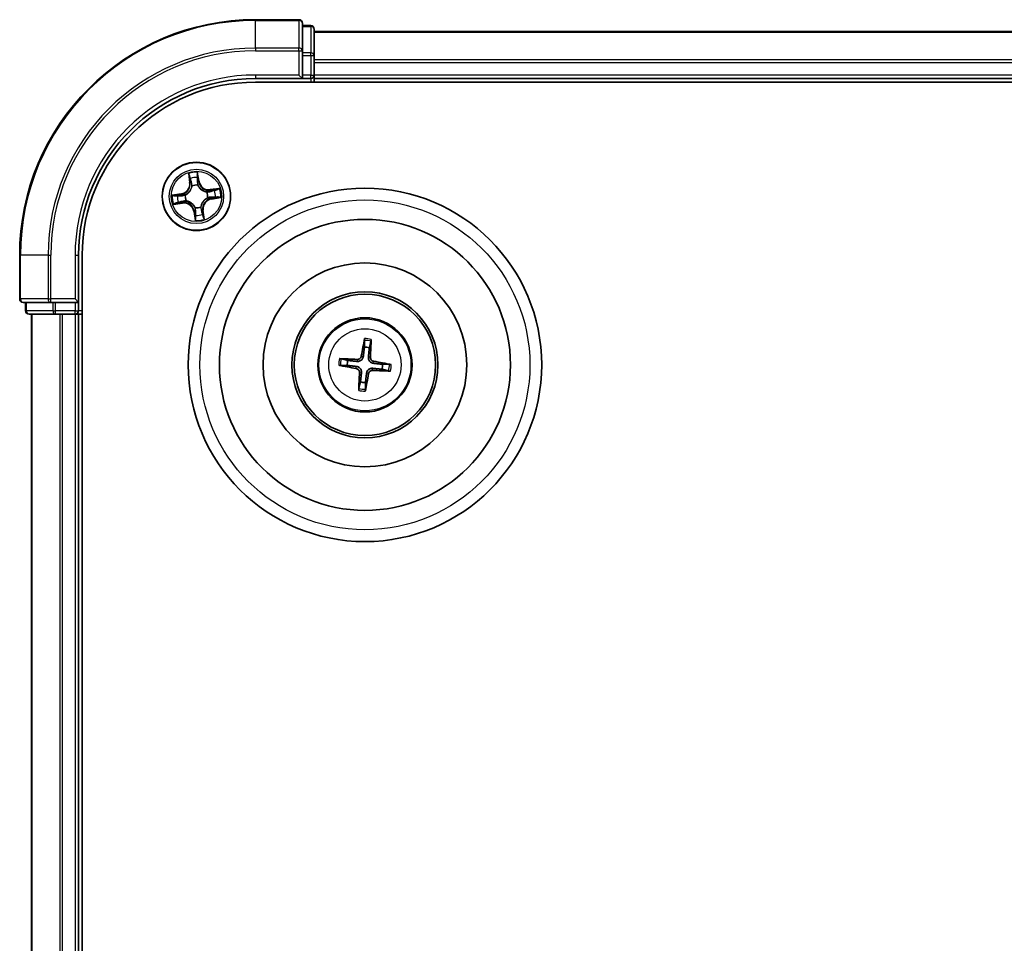
# Model space of a CAD drawing. Units: millimetres. Extents: x 0 to 5133, y 0 to 984.
# Drawn here: x 1224 to 1307, y 567 to 645 of the extents above; entities that cross this region are included whole.
import ezdxf

# ---------------------------------------------------------------- set-up
doc = ezdxf.new("R2010")
doc.units = ezdxf.units.MM
doc.layers.add('Visible (ISO)', color=7, linetype='Continuous', lineweight=35)
doc.layers.add('Visible Narrow (ISO)', color=7, linetype='Continuous', lineweight=25)

msp = doc.modelspace()

# ---------------------------------------------------------------- linework, layer by layer
at = {"layer": 'Visible (ISO)'}
for p, q in [((1247.2214, 645.134), (1243.5214, 645.134)), ((1247.5214, 642.4935), (1247.5214, 644.834)), ((1248.2214, 644.634), (1247.5214, 644.634)), ((1248.5214, 642.0926), (1248.5214, 644.334)), ((1448.5214, 644.134), (1248.5214, 644.134)), ((1247.5214, 642.0926), (1247.5214, 642.4935)), ((1247.5214, 642.0926), (1247.5214, 640.434)), ((1248.5214, 641.7171), (1248.5214, 642.0926)), ((1248.5214, 641.4935), (1248.5214, 641.7171)), ((1248.5214, 640.434), (1248.5214, 641.4935)), ((1243.5214, 640.134), (1247.5214, 640.134)), ((1247.2214, 640.434), (1247.5214, 640.134)), ((1247.5214, 640.134), (1247.5214, 640.434)), ((1247.5214, 640.134), (1248.2214, 640.134)), ((1248.5214, 640.134), (1248.5214, 640.434)), ((1248.5214, 639.834), (1248.5214, 640.134)), ((1248.5214, 640.134), (1448.5214, 640.134)), ((1243.5214, 639.834), (1453.5214, 639.834)), ((1223.5214, 625.134), (1223.5214, 621.434)), ((1228.5214, 621.134), (1228.5214, 625.134)), ((1228.8214, 505.134), (1228.8214, 625.134)), ((1223.8214, 621.134), (1226.1619, 621.134)), ((1224.0214, 621.134), (1224.0214, 620.434)), ((1226.1619, 621.134), (1226.5627, 621.134)), ((1228.2214, 621.134), (1226.5627, 621.134)), ((1228.5214, 621.134), (1228.2214, 621.434)), ((1228.2214, 621.134), (1228.5214, 621.134)), ((1228.5214, 620.434), (1228.5214, 621.134)), ((1224.3214, 620.134), (1226.5627, 620.134)), ((1224.5214, 620.134), (1224.5214, 510.134)), ((1226.5627, 620.134), (1226.9383, 620.134)), ((1226.9383, 620.134), (1227.1619, 620.134)), ((1227.1619, 620.134), (1228.2214, 620.134)), ((1228.2214, 620.134), (1228.5214, 620.134)), ((1228.5214, 620.134), (1228.8214, 620.134)), ((1228.5214, 510.134), (1228.5214, 620.134)), ((1252.7721, 617.9066), (1252.7789, 617.3348)), ((1253.1998, 617.287), (1253.3348, 617.8426)), ((1251.3684, 616.2124), (1250.8128, 616.3474)), ((1254.8939, 615.8833), (1254.3222, 615.8765)), ((1250.7488, 615.7847), (1251.3205, 615.7915)), ((1254.2743, 615.4556), (1254.8299, 615.3205)), ((1252.4429, 614.381), (1252.3079, 613.8254)), ((1252.8707, 613.7614), (1252.8639, 614.3332))]:
    msp.add_line(p, q, dxfattribs=at)
for centre, radius in [((1238.5214, 630.134), 2.9), ((1252.8214, 615.834), 15), ((1252.8214, 615.834), 12.35), ((1252.8214, 615.834), 8.65), ((1252.8214, 615.834), 6.2), ((1252.8214, 615.834), 6), ((1252.8214, 615.834), 4)]:
    msp.add_circle(centre, radius, dxfattribs=at)
for centre, radius, start, end in [((1243.5214, 625.134), 20, 90, 180), ((1247.2214, 644.834), 0.3, 0, 90), ((1248.2214, 644.334), 0.3, 0, 90), ((1243.5214, 625.134), 15, 90, 180), ((1248.2214, 640.434), 0.3, 270, 0), ((1243.5214, 625.134), 14.7, 90, 180), ((1223.8214, 621.434), 0.3, 180, 270), ((1224.3214, 620.434), 0.3, 180, 270), ((1228.2214, 620.434), 0.3, 270, 0), ((1252.8214, 615.834), 1.5014, 75.401094, 91.62169), ((1252.8214, 615.834), 1.5014, 165.401094, 181.62169), ((1252.8214, 615.834), 1.5014, 345.401094, 1.62169), ((1252.8214, 615.834), 1.5014, 255.401094, 271.62169)]:
    msp.add_arc(centre, radius, start, end, dxfattribs=at)
for centre, major_axis, start_param, end_param in [((1252.9593, 615.8111), (-1.0641, -6.4108), 4.3682757, 4.60726), ((1252.6818, 615.8427), (0.4027, 6.486), 4.817518, 5.0565022), ((1252.8127, 615.6945), (-6.486, 0.4027), 4.817518, 5.0565022), ((1252.7985, 615.6961), (-6.4108, 1.0641), 4.3682757, 4.60726), ((1252.8443, 615.9719), (6.4108, -1.0641), 4.3682757, 4.60726), ((1252.9609, 615.8253), (-0.4027, -6.486), 4.817518, 5.0565022), ((1252.6834, 615.8569), (1.0641, 6.4108), 4.3682757, 4.60726), ((1252.83, 615.9735), (6.486, -0.4027), 4.817518, 5.0565022)]:
    msp.add_ellipse(centre, major_axis=major_axis, ratio=0.0871557, start_param=start_param, end_param=end_param, dxfattribs=at)
for points, knots in [([(1252.7721, 617.9066), (1252.772, 617.9126), (1252.7724, 617.921), (1252.7739, 617.9407), (1252.7755, 617.956), (1252.7792, 617.9846), (1252.7819, 618.0029), (1252.7868, 618.032), (1252.7897, 618.0478), (1252.7923, 618.0612)], [0.0427285, 0.0427285, 0.0427285, 0.0427285, 0.046469677, 0.046469677, 0.051108902, 0.051108902, 0.055816051, 0.055816051, 0.05997866, 0.05997866, 0.05997866, 0.05997866]), ([(1253.3498, 617.9977), (1253.3494, 617.9842), (1253.3487, 617.9681), (1253.3468, 617.9386), (1253.3454, 617.9202), (1253.3426, 617.8915), (1253.3407, 617.8762), (1253.3378, 617.8567), (1253.3362, 617.8484), (1253.3348, 617.8426)], [0.014560073, 0.014560073, 0.014560073, 0.014560073, 0.018722682, 0.018722682, 0.023429831, 0.023429831, 0.028069056, 0.028069056, 0.031810233, 0.031810233, 0.031810233, 0.031810233]), ([(1250.6576, 616.3625), (1250.6712, 616.362), (1250.6872, 616.3613), (1250.7168, 616.3595), (1250.7352, 616.358), (1250.7638, 616.3552), (1250.7792, 616.3533), (1250.7987, 616.3504), (1250.807, 616.3488), (1250.8128, 616.3474)], [0.014560073, 0.014560073, 0.014560073, 0.014560073, 0.018722682, 0.018722682, 0.023429831, 0.023429831, 0.028069056, 0.028069056, 0.031810233, 0.031810233, 0.031810233, 0.031810233]), ([(1252.6848, 616.5479), (1252.6795, 616.504), (1252.668, 616.4605), (1252.6382, 616.3872), (1252.6186, 616.3509), (1252.5692, 616.2837), (1252.5392, 616.2529), (1252.4766, 616.203), (1252.4397, 616.1807), (1252.3632, 616.1477), (1252.3235, 616.1367), (1252.2453, 616.1241), (1252.2004, 616.1227), (1252.1564, 616.1274)], [0.222956271, 0.222956271, 0.222956271, 0.222956271, 0.236687953, 0.236687953, 0.248699118, 0.248699118, 0.260710282, 0.260710282, 0.272721447, 0.272721447, 0.284732612, 0.284732612, 0.298464294, 0.298464294, 0.298464294, 0.298464294]), ([(1252.5153, 616.576), (1252.5081, 616.5352), (1252.4925, 616.493), (1252.4454, 616.4181), (1252.4141, 616.3855), (1252.3463, 616.3369), (1252.3053, 616.3177), (1252.2308, 616.3), (1252.1982, 616.2972), (1252.167, 616.2989)], [0, 0, 0, 0, 0.012499779, 0.012499779, 0.024999557, 0.024999557, 0.037523671, 0.037523671, 0.046676606, 0.046676606, 0.046676606, 0.046676606]), ([(1253.5353, 615.9706), (1253.4914, 615.9759), (1253.4479, 615.9874), (1253.3745, 616.0172), (1253.3383, 616.0368), (1253.2711, 616.0862), (1253.2402, 616.1161), (1253.1904, 616.1788), (1253.1681, 616.2156), (1253.135, 616.2921), (1253.1241, 616.3319), (1253.1115, 616.4101), (1253.1101, 616.455), (1253.1148, 616.499)], [0.222956271, 0.222956271, 0.222956271, 0.222956271, 0.236687953, 0.236687953, 0.248699118, 0.248699118, 0.260710282, 0.260710282, 0.272721447, 0.272721447, 0.284732612, 0.284732612, 0.298464294, 0.298464294, 0.298464294, 0.298464294]), ([(1253.5634, 616.1401), (1253.5226, 616.1472), (1253.4803, 616.1629), (1253.4055, 616.2099), (1253.3729, 616.2413), (1253.3243, 616.3091), (1253.3051, 616.35), (1253.2874, 616.4246), (1253.2846, 616.4571), (1253.2863, 616.4884)], [0, 0, 0, 0, 0.012499779, 0.012499779, 0.024999557, 0.024999557, 0.037523671, 0.037523671, 0.046676606, 0.046676606, 0.046676606, 0.046676606]), ([(1254.8939, 615.8833), (1254.9, 615.8833), (1254.9083, 615.883), (1254.928, 615.8815), (1254.9434, 615.8798), (1254.972, 615.8761), (1254.9902, 615.8734), (1255.0194, 615.8686), (1255.0352, 615.8657), (1255.0485, 615.8631)], [0.0427285, 0.0427285, 0.0427285, 0.0427285, 0.046469677, 0.046469677, 0.051108902, 0.051108902, 0.055816051, 0.055816051, 0.05997866, 0.05997866, 0.05997866, 0.05997866]), ([(1250.7488, 615.7847), (1250.7428, 615.7847), (1250.7344, 615.785), (1250.7147, 615.7865), (1250.6993, 615.7882), (1250.6708, 615.7919), (1250.6525, 615.7946), (1250.6233, 615.7994), (1250.6075, 615.8023), (1250.5942, 615.8049)], [0.0427285, 0.0427285, 0.0427285, 0.0427285, 0.046469677, 0.046469677, 0.051108902, 0.051108902, 0.055816051, 0.055816051, 0.05997866, 0.05997866, 0.05997866, 0.05997866]), ([(1252.0793, 615.5279), (1252.1201, 615.5208), (1252.1624, 615.5051), (1252.2373, 615.4581), (1252.2698, 615.4267), (1252.3184, 615.3589), (1252.3376, 615.3179), (1252.3553, 615.2434), (1252.3581, 615.2109), (1252.3565, 615.1796)], [0, 0, 0, 0, 0.012499779, 0.012499779, 0.024999557, 0.024999557, 0.037523671, 0.037523671, 0.046676606, 0.046676606, 0.046676606, 0.046676606]), ([(1252.1074, 615.6974), (1252.1514, 615.6921), (1252.1949, 615.6806), (1252.2682, 615.6508), (1252.3045, 615.6312), (1252.3716, 615.5818), (1252.4025, 615.5518), (1252.4524, 615.4892), (1252.4746, 615.4524), (1252.5077, 615.3758), (1252.5186, 615.3361), (1252.5312, 615.2579), (1252.5327, 615.213), (1252.528, 615.169)], [0.222956271, 0.222956271, 0.222956271, 0.222956271, 0.236687953, 0.236687953, 0.248699118, 0.248699118, 0.260710282, 0.260710282, 0.272721447, 0.272721447, 0.284732612, 0.284732612, 0.298464294, 0.298464294, 0.298464294, 0.298464294]), ([(1252.9579, 615.1201), (1252.9633, 615.164), (1252.9747, 615.2075), (1253.0046, 615.2808), (1253.0241, 615.3171), (1253.0736, 615.3843), (1253.1035, 615.4151), (1253.1662, 615.465), (1253.203, 615.4873), (1253.2795, 615.5203), (1253.3193, 615.5313), (1253.3974, 615.5439), (1253.4424, 615.5453), (1253.4864, 615.5406)], [0.222956271, 0.222956271, 0.222956271, 0.222956271, 0.236687953, 0.236687953, 0.248699118, 0.248699118, 0.260710282, 0.260710282, 0.272721447, 0.272721447, 0.284732612, 0.284732612, 0.298464294, 0.298464294, 0.298464294, 0.298464294]), ([(1253.1274, 615.0919), (1253.1346, 615.1328), (1253.1503, 615.175), (1253.1973, 615.2499), (1253.2286, 615.2825), (1253.2964, 615.3311), (1253.3374, 615.3503), (1253.4119, 615.368), (1253.4445, 615.3708), (1253.4757, 615.3691)], [0, 0, 0, 0, 0.012499779, 0.012499779, 0.024999557, 0.024999557, 0.037523671, 0.037523671, 0.046676606, 0.046676606, 0.046676606, 0.046676606]), ([(1254.9851, 615.3055), (1254.9715, 615.306), (1254.9555, 615.3067), (1254.926, 615.3085), (1254.9076, 615.31), (1254.8789, 615.3128), (1254.8636, 615.3147), (1254.844, 615.3176), (1254.8358, 615.3192), (1254.8299, 615.3205)], [0.014560073, 0.014560073, 0.014560073, 0.014560073, 0.018722682, 0.018722682, 0.023429831, 0.023429831, 0.028069056, 0.028069056, 0.031810233, 0.031810233, 0.031810233, 0.031810233]), ([(1252.2929, 613.6702), (1252.2933, 613.6838), (1252.2941, 613.6999), (1252.2959, 613.7294), (1252.2974, 613.7478), (1252.3002, 613.7765), (1252.302, 613.7918), (1252.305, 613.8113), (1252.3065, 613.8196), (1252.3079, 613.8254)], [0.014560073, 0.014560073, 0.014560073, 0.014560073, 0.018722682, 0.018722682, 0.023429831, 0.023429831, 0.028069056, 0.028069056, 0.031810233, 0.031810233, 0.031810233, 0.031810233]), ([(1252.8707, 613.7614), (1252.8707, 613.7554), (1252.8703, 613.747), (1252.8688, 613.7273), (1252.8672, 613.712), (1252.8635, 613.6834), (1252.8608, 613.6651), (1252.856, 613.636), (1252.8531, 613.6202), (1252.8504, 613.6068)], [0.0427285, 0.0427285, 0.0427285, 0.0427285, 0.046469677, 0.046469677, 0.051108902, 0.051108902, 0.055816051, 0.055816051, 0.05997866, 0.05997866, 0.05997866, 0.05997866])]:
    msp.add_open_spline(points, degree=3, knots=knots, dxfattribs=at)
for points, weights in [([(1252.7789, 617.3348), (1252.7156, 616.8033), (1252.6848, 616.5479)], [1, 1.44873413118, 1.8284082018]), ([(1253.1148, 616.499), (1253.1421, 616.7548), (1253.1998, 617.287)], [1.8284082018, 1.44873413118, 1]), ([(1252.1564, 616.1274), (1251.9006, 616.1547), (1251.3684, 616.2124)], [1.8284082018, 1.44873413118, 1]), ([(1254.3222, 615.8765), (1253.7907, 615.9397), (1253.5353, 615.9706)], [1, 1.44873413118, 1.8284082018]), ([(1251.3205, 615.7915), (1251.8521, 615.7282), (1252.1074, 615.6974)], [1, 1.44873413118, 1.8284082018]), ([(1252.528, 615.169), (1252.5007, 614.9132), (1252.4429, 614.381)], [1.8284082018, 1.44873413118, 1]), ([(1252.8639, 614.3332), (1252.9271, 614.8647), (1252.9579, 615.1201)], [1, 1.44873413118, 1.8284082018]), ([(1253.4864, 615.5406), (1253.7422, 615.5133), (1254.2743, 615.4556)], [1.8284082018, 1.44873413118, 1])]:
    msp.add_rational_spline(points, weights, degree=2, dxfattribs=at)
at = {"layer": 'Visible Narrow (ISO)'}
for p, q in [((1243.5214, 645.0645), (1243.5214, 645.134)), ((1247.2214, 645.0645), (1247.2214, 645.134)), ((1243.5214, 645.0645), (1247.2214, 645.0645)), ((1243.5214, 642.7239), (1243.5214, 645.0645)), ((1247.2214, 645.0645), (1247.2214, 642.7239)), ((1247.5214, 644.5645), (1248.2214, 644.5645)), ((1248.2214, 644.5645), (1248.2214, 644.634)), ((1248.2214, 644.5645), (1248.2214, 642.3231)), ((1248.5214, 644.0645), (1448.5214, 644.0645)), ((1247.2214, 642.7239), (1243.5214, 642.7239)), ((1243.5214, 642.7239), (1243.5214, 642.4935)), ((1247.2214, 642.4935), (1247.2214, 642.7239)), ((1243.5214, 642.4935), (1247.2214, 642.4935)), ((1247.2214, 642.4935), (1247.2214, 640.434)), ((1247.2214, 642.4935), (1247.5214, 642.4935)), ((1248.2214, 642.3231), (1247.5214, 642.3231)), ((1247.5214, 642.0926), (1248.2214, 642.0926)), ((1248.2214, 642.0926), (1248.2214, 642.3231)), ((1248.2214, 642.0926), (1248.2214, 640.434)), ((1248.2214, 642.0926), (1248.5214, 642.0926)), ((1448.5214, 641.7239), (1248.5214, 641.7239)), ((1248.5214, 641.4935), (1448.5214, 641.4935)), ((1243.5214, 640.434), (1243.5214, 640.134)), ((1247.2214, 640.434), (1243.5214, 640.434)), ((1248.2214, 640.434), (1247.5214, 640.434)), ((1248.2214, 640.134), (1248.2214, 640.434)), ((1248.2214, 640.434), (1248.5214, 640.434)), ((1248.2214, 640.134), (1248.2214, 639.834)), ((1448.5214, 640.434), (1248.5214, 640.434)), ((1237.8478, 632.0808), (1237.945, 631.3073)), ((1237.9944, 631.3135), (1237.9333, 631.7998)), ((1238.6177, 631.8979), (1238.6957, 631.414)), ((1238.7449, 631.422), (1238.6208, 632.1917)), ((1237.9944, 631.3135), (1237.945, 631.3073)), ((1237.9944, 631.3135), (1238.0665, 631.3225)), ((1238.1527, 631.0068), (1238.1444, 631.0264)), ((1238.6957, 631.414), (1238.624, 631.4025)), ((1238.6324, 631.0964), (1238.63, 631.0752)), ((1238.6957, 631.414), (1238.7449, 631.422)), ((1237.2334, 630.3575), (1236.4637, 630.2334)), ((1236.7575, 630.2303), (1237.2413, 630.3083)), ((1237.2413, 630.3083), (1237.2334, 630.3575)), ((1237.2413, 630.3083), (1237.2529, 630.2366)), ((1237.559, 630.2451), (1237.5801, 630.2426)), ((1239.3942, 630.5027), (1239.4138, 630.511)), ((1240.4682, 630.8076), (1239.6946, 630.7104)), ((1239.7008, 630.661), (1239.6946, 630.7104)), ((1239.7008, 630.661), (1240.1872, 630.7221)), ((1239.7008, 630.661), (1239.7099, 630.5889)), ((1236.5745, 629.4604), (1237.3481, 629.5576)), ((1237.3419, 629.607), (1236.8556, 629.5459)), ((1237.3419, 629.607), (1237.3328, 629.6791)), ((1237.3419, 629.607), (1237.3481, 629.5576)), ((1237.6486, 629.7653), (1237.6289, 629.757)), ((1238.8901, 629.2612), (1238.8984, 629.2416)), ((1239.4838, 630.0229), (1239.4626, 630.0254)), ((1239.8014, 629.9596), (1239.7898, 630.0314)), ((1240.2853, 630.0377), (1239.8014, 629.9596)), ((1239.8014, 629.9596), (1239.8093, 629.9105)), ((1239.8093, 629.9105), (1240.579, 630.0346)), ((1238.347, 628.854), (1238.2978, 628.846)), ((1238.2978, 628.846), (1238.4219, 628.0763)), ((1238.347, 628.854), (1238.4187, 628.8655)), ((1238.425, 628.3701), (1238.347, 628.854)), ((1238.4103, 629.1716), (1238.4127, 629.1928)), ((1239.0483, 628.9545), (1238.9763, 628.9455)), ((1239.0483, 628.9545), (1239.0978, 628.9607)), ((1239.0483, 628.9545), (1239.1094, 628.4682)), ((1239.1949, 628.1872), (1239.0978, 628.9607)), ((1223.5909, 625.134), (1223.5214, 625.134)), ((1223.5909, 621.434), (1223.5909, 625.134)), ((1225.9314, 625.134), (1223.5909, 625.134)), ((1225.9314, 625.134), (1225.9314, 621.434)), ((1225.9314, 625.134), (1226.1619, 625.134)), ((1226.1619, 621.434), (1226.1619, 625.134)), ((1228.2214, 625.134), (1228.5214, 625.134)), ((1228.2214, 625.134), (1228.2214, 621.434)), ((1223.5214, 621.434), (1223.5909, 621.434)), ((1225.9314, 621.434), (1223.5909, 621.434)), ((1224.0909, 620.434), (1224.0909, 621.134)), ((1225.9314, 621.434), (1226.1619, 621.434)), ((1228.2214, 621.434), (1226.1619, 621.434)), ((1226.1619, 621.134), (1226.1619, 621.434)), ((1226.3323, 621.134), (1226.3323, 620.434)), ((1226.5627, 620.434), (1226.5627, 621.134)), ((1228.2214, 621.134), (1228.2214, 620.434)), ((1224.0214, 620.434), (1224.0909, 620.434)), ((1226.3323, 620.434), (1224.0909, 620.434)), ((1224.5909, 510.134), (1224.5909, 620.134)), ((1226.3323, 620.434), (1226.5627, 620.434)), ((1228.2214, 620.434), (1226.5627, 620.434)), ((1226.5627, 620.134), (1226.5627, 620.434)), ((1226.9314, 620.134), (1226.9314, 510.134)), ((1227.1619, 510.134), (1227.1619, 620.134)), ((1228.2214, 620.434), (1228.5214, 620.434)), ((1228.2214, 620.134), (1228.2214, 620.434)), ((1228.2214, 620.134), (1228.2214, 510.134)), ((1228.8214, 620.434), (1228.5214, 620.434)), ((1252.167, 616.2989), (1252.1564, 616.1274)), ((1252.5153, 616.576), (1252.6848, 616.5479)), ((1253.2863, 616.4884), (1253.1148, 616.499)), ((1253.5634, 616.1401), (1253.5353, 615.9706)), ((1252.0793, 615.5279), (1252.1074, 615.6974)), ((1252.3565, 615.1796), (1252.528, 615.169)), ((1253.1274, 615.0919), (1252.9579, 615.1201)), ((1253.4757, 615.3691), (1253.4864, 615.5406))]:
    msp.add_line(p, q, dxfattribs=at)
for centre, radius in [((1238.5214, 630.134), 2.8677), ((1238.5214, 630.134), 2.3092), ((1238.5214, 630.134), 2.1415), ((1252.8214, 615.834), 14), ((1252.8214, 615.834), 3.9074), ((1252.8214, 615.834), 3.0689)]:
    msp.add_circle(centre, radius, dxfattribs=at)
for centre, radius, start, end in [((1243.5214, 625.134), 19.9305, 90, 180), ((1243.5214, 625.134), 17.59, 90, 180), ((1243.5214, 625.134), 17.3595, 90, 180), ((1243.5214, 625.134), 15.3, 90, 180), ((1238.5214, 630.134), 2.0601, 87.233629, 109.084466), ((1238.5214, 630.134), 1.6122, 87.851527, 108.466569), ((1237.0974, 631.2008), 0.8542, 279.159048, 7.159048), ((1237.0974, 631.2008), 0.904, 279.159048, 7.159048), ((1238.5214, 630.134), 0.9688, 83.417092, 112.901004), ((1238.5214, 630.134), 0.9475, 83.417092, 112.901004), ((1239.5882, 631.5579), 0.904, 189.159048, 277.159048), ((1239.5882, 631.5579), 0.8542, 189.159048, 277.159048), ((1238.5214, 630.134), 2.0601, 177.233629, 199.084466), ((1238.5214, 630.134), 1.6122, 177.851527, 198.466569), ((1238.5214, 630.134), 0.9688, 173.417092, 202.901004), ((1238.5214, 630.134), 0.9475, 173.417092, 202.901004), ((1238.5214, 630.134), 0.9475, 353.417092, 22.901004), ((1238.5214, 630.134), 0.9688, 353.417092, 22.901004), ((1238.5214, 630.134), 1.6122, 357.851527, 18.466569), ((1238.5214, 630.134), 2.0601, 357.233629, 19.084466), ((1237.4546, 628.7101), 0.904, 9.159048, 97.159048), ((1237.4546, 628.7101), 0.8542, 9.159048, 97.159048), ((1238.5214, 630.134), 0.9688, 263.417092, 292.901004), ((1238.5214, 630.134), 0.9475, 263.417092, 292.901004), ((1239.9453, 629.0672), 0.904, 99.159048, 187.159048), ((1239.9453, 629.0672), 0.8542, 99.159048, 187.159048), ((1238.5214, 630.134), 1.6122, 267.851527, 288.466569), ((1238.5214, 630.134), 2.0601, 267.233629, 289.084466), ((1252.8214, 615.834), 2.0731, 75.660472, 91.362312), ((1252.8214, 615.834), 2.2274, 76.274782, 90.748002), ((1252.8214, 615.834), 2.2274, 166.274782, 180.748002), ((1252.8214, 615.834), 2.0731, 165.660472, 181.362312), ((1252.8214, 615.834), 2.0731, 345.660472, 1.362312), ((1252.8214, 615.834), 2.2274, 346.274782, 0.748002), ((1252.8214, 615.834), 2.2274, 256.274782, 270.748002), ((1252.8214, 615.834), 2.0731, 255.660472, 271.362312)]:
    msp.add_arc(centre, radius, start, end, dxfattribs=at)
for centre, major_axis, ratio, start_param, end_param in [((1247.2214, 644.834), (0.3, 0), 0.7682213, 0, 1.5707963), ((1248.2214, 644.334), (0.3, 0), 0.7682213, 0, 1.5707963), ((1247.2214, 642.4935), (0.3, 0), 0.7682213, 0, 1.5707963), ((1248.2214, 642.0926), (0.3, 0), 0.7682213, 0, 1.5707963), ((1237.9827, 631.806), (-0.0492, -0.0091), 0.5485067, 4.7835784, 6.1787606), ((1238.5685, 631.89), (0.0497, 0.0051), 0.5485067, 0.1044247, 1.4996069), ((1238.5801, 631.7003), (0.05, -0.0009), 0.8957402, 0.1973195, 1.5527426), ((1238.0249, 631.6207), (-0.0477, -0.0149), 0.8957402, 4.7304427, 6.0858658), ((1238.1159, 631.3287), (-0.0477, -0.0149), 0.8957205, 4.7348377, 6.0858836), ((1238.1618, 630.9852), (-0.05, 0.002), 0.8768464, 5.1032831, 6.100894), ((1238.1618, 630.9852), (-0.0494, 0.008), 0.4107012, 4.9644978, 6.1874495), ((1238.5748, 631.3945), (0.05, -0.0009), 0.8957205, 0.1973017, 1.5483476), ((1238.6273, 631.0519), (0.0451, 0.0215), 0.4107012, 0.0957358, 1.3186875), ((1238.6273, 631.0519), (0.0474, 0.0159), 0.8768464, 0.1822914, 1.1799022), ((1236.7654, 630.1812), (-0.0051, 0.0497), 0.5485067, 0.1044247, 1.4996069), ((1236.9551, 630.1928), (0.0009, 0.05), 0.8957402, 0.1973195, 1.5527426), ((1237.2608, 630.1875), (0.0009, 0.05), 0.8957205, 0.1973017, 1.5483476), ((1237.6035, 630.2399), (-0.0159, 0.0474), 0.8768464, 0.1822914, 1.1799022), ((1237.6035, 630.2399), (-0.0215, 0.0451), 0.4107012, 0.0957358, 1.3186875), ((1239.3725, 630.4936), (0.002, 0.05), 0.8768464, 5.1032831, 6.100894), ((1239.3725, 630.4936), (0.008, 0.0494), 0.4107012, 4.9644978, 6.1874495), ((1239.7161, 630.5395), (-0.0149, 0.0477), 0.8957205, 4.7348377, 6.0858836), ((1239.7819, 630.0805), (-0.0009, -0.05), 0.8957205, 0.1973017, 1.5483476), ((1240.008, 630.6305), (-0.0149, 0.0477), 0.8957402, 4.7304427, 6.0858658), ((1240.0877, 630.0752), (-0.0009, -0.05), 0.8957402, 0.1973195, 1.5527426), ((1240.1934, 630.6726), (-0.0091, 0.0492), 0.5485067, 4.7835784, 6.1787606), ((1240.2774, 630.0868), (0.0051, -0.0497), 0.5485067, 0.1044247, 1.4996069), ((1236.8494, 629.5954), (0.0091, -0.0492), 0.5485067, 4.7835784, 6.1787606), ((1237.0347, 629.6375), (0.0149, -0.0477), 0.8957402, 4.7304427, 6.0858658), ((1237.3266, 629.7285), (0.0149, -0.0477), 0.8957205, 4.7348377, 6.0858836), ((1237.6702, 629.7744), (-0.002, -0.05), 0.8768464, 5.1032831, 6.100894), ((1237.6702, 629.7744), (-0.008, -0.0494), 0.4107012, 4.9644978, 6.1874495), ((1238.8809, 629.2828), (0.0494, -0.008), 0.4107012, 4.9644978, 6.1874495), ((1238.8809, 629.2828), (0.05, -0.002), 0.8768464, 5.1032831, 6.100894), ((1239.4393, 630.0281), (0.0215, -0.0451), 0.4107012, 0.0957358, 1.3186875), ((1239.4393, 630.0281), (0.0159, -0.0474), 0.8768464, 0.1822914, 1.1799022), ((1238.4154, 629.2161), (-0.0474, -0.0159), 0.8768464, 0.1822914, 1.1799022), ((1238.4154, 629.2161), (-0.0451, -0.0215), 0.4107012, 0.0957358, 1.3186875), ((1238.4626, 628.5677), (-0.05, 0.0009), 0.8957402, 0.1973195, 1.5527426), ((1238.4679, 628.8735), (-0.05, 0.0009), 0.8957205, 0.1973017, 1.5483476), ((1238.9268, 628.9393), (0.0477, 0.0149), 0.8957205, 4.7348377, 6.0858836), ((1239.0178, 628.6473), (0.0477, 0.0149), 0.8957402, 4.7304427, 6.0858658), ((1239.06, 628.462), (0.0492, 0.0091), 0.5485067, 4.7835784, 6.1787606), ((1238.4742, 628.378), (-0.0497, -0.0051), 0.5485067, 0.1044247, 1.4996069), ((1223.8214, 621.434), (0, -0.3), 0.7682213, 4.712389, 6.2831853), ((1226.1619, 621.434), (0, -0.3), 0.7682213, 4.712389, 6.2831853), ((1224.3214, 620.434), (0, -0.3), 0.7682213, 4.712389, 6.2831853), ((1226.5627, 620.434), (0, -0.3), 0.7682213, 4.712389, 6.2831853)]:
    msp.add_ellipse(centre, major_axis=major_axis, ratio=ratio, start_param=start_param, end_param=end_param, dxfattribs=at)
for points, knots in [([(1237.9743, 631.8322), (1237.9718, 631.8471), (1237.9675, 631.8621), (1237.9532, 631.9015), (1237.9415, 631.9257), (1237.9167, 631.9713), (1237.9039, 631.9927), (1237.8766, 632.0365), (1237.8621, 632.0587), (1237.8478, 632.0808)], [0, 0, 0, 0, 0.005934038, 0.005934038, 0.0154285, 0.0154285, 0.023744988, 0.023744988, 0.032394303, 0.032394303, 0.032394303, 0.032394303]), ([(1237.8478, 632.0808), (1237.857, 632.0556), (1237.8663, 632.0301), (1237.8839, 631.9802), (1237.8923, 631.9558), (1237.9088, 631.904), (1237.9168, 631.8767), (1237.9273, 631.8328), (1237.9308, 631.8161), (1237.9333, 631.7998)], [-0.032394303, -0.032394303, -0.032394303, -0.032394303, -0.023744988, -0.023744988, -0.0154285, -0.0154285, -0.005934038, -0.005934038, 0, 0, 0, 0]), ([(1237.9333, 631.7998), (1237.9406, 631.7601), (1237.948, 631.7239), (1237.9622, 631.6614), (1237.9691, 631.635), (1237.9755, 631.6145)], [0, 0, 0, 0, 0.014491423, 0.014491423, 0.028982846, 0.028982846, 0.028982846, 0.028982846]), ([(1238.0107, 631.6632), (1238.005, 631.6818), (1237.9989, 631.7059), (1237.9866, 631.7629), (1237.9804, 631.796), (1237.9743, 631.8322)], [-0.028982846, -0.028982846, -0.028982846, -0.028982846, -0.014491423, -0.014491423, 0, 0, 0, 0]), ([(1238.6208, 632.1917), (1238.6116, 632.1609), (1238.6023, 632.1298), (1238.5834, 632.0599), (1238.5745, 632.0215), (1238.5675, 631.9613), (1238.5668, 631.9387), (1238.5693, 631.9176)], [-0.000338329, -0.000338329, -0.000338329, -0.000338329, 0.010200936, 0.010200936, 0.02365019, 0.02365019, 0.032055974, 0.032055974, 0.032055974, 0.032055974]), ([(1238.5693, 631.9176), (1238.5736, 631.8812), (1238.5768, 631.848), (1238.5811, 631.7897), (1238.5821, 631.7647), (1238.5818, 631.745)], [-0.028982846, -0.028982846, -0.028982846, -0.028982846, -0.014585063, -0.014585063, 0, 0, 0, 0]), ([(1238.5818, 631.745), (1238.581, 631.6941), (1238.5801, 631.6431), (1238.5784, 631.5412), (1238.5776, 631.4902), (1238.5767, 631.4393)], [-0.068779854, -0.068779854, -0.068779854, -0.068779854, -0.034389927, -0.034389927, 0, 0, 0, 0]), ([(1238.6177, 631.8979), (1238.6146, 631.9211), (1238.6131, 631.9455), (1238.6115, 632.0104), (1238.6128, 632.0514), (1238.6165, 632.1259), (1238.6187, 632.159), (1238.6208, 632.1917)], [-0.032055974, -0.032055974, -0.032055974, -0.032055974, -0.02365019, -0.02365019, -0.010200936, -0.010200936, 0.000338329, 0.000338329, 0.000338329, 0.000338329]), ([(1238.6293, 631.7082), (1238.6297, 631.7298), (1238.6289, 631.7573), (1238.6249, 631.8214), (1238.6218, 631.858), (1238.6177, 631.8979)], [0, 0, 0, 0, 0.014585063, 0.014585063, 0.028982846, 0.028982846, 0.028982846, 0.028982846]), ([(1237.5801, 630.2426), (1237.5951, 630.25), (1237.61, 630.2578), (1237.6999, 630.3075), (1237.7723, 630.36), (1237.8812, 630.4644), (1237.9209, 630.5092), (1237.9568, 630.557), (1237.9926, 630.6048), (1238.0244, 630.6555), (1238.094, 630.7894), (1238.124, 630.8736), (1238.1465, 630.9738), (1238.1498, 630.9903), (1238.1527, 631.0068)], [-0.17486601, -0.17486601, -0.17486601, -0.17486601, -0.16940495, -0.16940495, -0.14167408, -0.14167408, -0.12434228, -0.12434228, -0.12434228, -0.10701048, -0.10701048, -0.07927961, -0.07927961, -0.07381855, -0.07381855, -0.07381855, -0.07381855]), ([(1238.113, 630.9951), (1238.1105, 630.9794), (1238.1076, 630.9638), (1238.0877, 630.8688), (1238.0608, 630.7892), (1237.9978, 630.664), (1237.9688, 630.6169), (1237.9357, 630.5728), (1237.9026, 630.5286), (1237.8656, 630.4876), (1237.7632, 630.3919), (1237.6943, 630.3438), (1237.6087, 630.298), (1237.5945, 630.2908), (1237.5802, 630.284)], [0.07381855, 0.07381855, 0.07381855, 0.07381855, 0.07927961, 0.07927961, 0.10701048, 0.10701048, 0.12434228, 0.12434228, 0.12434228, 0.14167408, 0.14167408, 0.16940495, 0.16940495, 0.17486601, 0.17486601, 0.17486601, 0.17486601]), ([(1237.9755, 631.6145), (1237.9906, 631.5658), (1238.0058, 631.5172), (1238.0361, 631.4198), (1238.0513, 631.3712), (1238.0665, 631.3225)], [0, 0, 0, 0, 0.034389927, 0.034389927, 0.068779854, 0.068779854, 0.068779854, 0.068779854]), ([(1238.1015, 631.3711), (1238.0864, 631.4198), (1238.0712, 631.4685), (1238.041, 631.5658), (1238.0258, 631.6145), (1238.0107, 631.6632)], [-0.068779854, -0.068779854, -0.068779854, -0.068779854, -0.034389927, -0.034389927, 0, 0, 0, 0]), ([(1238.0665, 631.3225), (1238.0877, 631.2565), (1238.1021, 631.1881), (1238.1128, 631.0774), (1238.1143, 631.0369), (1238.113, 630.9951)], [0, 0, 0, 0, 0.049120627, 0.049120627, 0.07646536, 0.07646536, 0.07646536, 0.07646536]), ([(1238.1444, 631.0264), (1238.1469, 631.0706), (1238.1463, 631.1132), (1238.1373, 631.2298), (1238.1231, 631.3016), (1238.1015, 631.3711)], [-0.07646536, -0.07646536, -0.07646536, -0.07646536, -0.049120627, -0.049120627, 0, 0, 0, 0]), ([(1238.5767, 631.4393), (1238.5755, 631.3665), (1238.5821, 631.2935), (1238.6062, 631.1791), (1238.6176, 631.138), (1238.6324, 631.0964)], [-0.098241255, -0.098241255, -0.098241255, -0.098241255, -0.049120627, -0.049120627, -0.021775894, -0.021775894, -0.021775894, -0.021775894]), ([(1238.6714, 631.0751), (1238.6583, 631.1149), (1238.6484, 631.1542), (1238.6275, 631.2635), (1238.6222, 631.3331), (1238.624, 631.4025)], [0.021775894, 0.021775894, 0.021775894, 0.021775894, 0.049120627, 0.049120627, 0.098241255, 0.098241255, 0.098241255, 0.098241255]), ([(1238.624, 631.4025), (1238.6249, 631.4534), (1238.6258, 631.5044), (1238.6275, 631.6063), (1238.6284, 631.6573), (1238.6293, 631.7082)], [0, 0, 0, 0, 0.034389927, 0.034389927, 0.068779854, 0.068779854, 0.068779854, 0.068779854]), ([(1238.63, 631.0752), (1238.6374, 631.0602), (1238.6451, 631.0453), (1238.6949, 630.9555), (1238.7474, 630.8831), (1238.8518, 630.7741), (1238.8965, 630.7344), (1238.9444, 630.6986), (1238.9922, 630.6627), (1239.0429, 630.631), (1239.1768, 630.5614), (1239.261, 630.5314), (1239.3612, 630.5088), (1239.3777, 630.5056), (1239.3942, 630.5027)], [-0.17486601, -0.17486601, -0.17486601, -0.17486601, -0.16940495, -0.16940495, -0.14167408, -0.14167408, -0.12434228, -0.12434228, -0.12434228, -0.10701048, -0.10701048, -0.07927961, -0.07927961, -0.07381855, -0.07381855, -0.07381855, -0.07381855]), ([(1239.3824, 630.5424), (1239.3668, 630.5449), (1239.3512, 630.5478), (1239.2561, 630.5677), (1239.1766, 630.5946), (1239.0514, 630.6576), (1239.0043, 630.6866), (1238.9602, 630.7197), (1238.916, 630.7527), (1238.875, 630.7898), (1238.7793, 630.8922), (1238.7312, 630.961), (1238.6853, 631.0466), (1238.6782, 631.0608), (1238.6714, 631.0751)], [0.07381855, 0.07381855, 0.07381855, 0.07381855, 0.07927961, 0.07927961, 0.10701048, 0.10701048, 0.12434228, 0.12434228, 0.12434228, 0.14167408, 0.14167408, 0.16940495, 0.16940495, 0.17486601, 0.17486601, 0.17486601, 0.17486601]), ([(1236.7575, 630.2303), (1236.7343, 630.2273), (1236.7098, 630.2257), (1236.645, 630.2241), (1236.604, 630.2254), (1236.5294, 630.2291), (1236.4964, 630.2313), (1236.4637, 630.2334)], [-0.032055974, -0.032055974, -0.032055974, -0.032055974, -0.02365019, -0.02365019, -0.010200936, -0.010200936, 0.000338329, 0.000338329, 0.000338329, 0.000338329]), ([(1236.4637, 630.2334), (1236.4945, 630.2242), (1236.5255, 630.2149), (1236.5955, 630.1961), (1236.6339, 630.1871), (1236.6941, 630.1802), (1236.7166, 630.1794), (1236.7378, 630.1819)], [-0.000338329, -0.000338329, -0.000338329, -0.000338329, 0.010200936, 0.010200936, 0.02365019, 0.02365019, 0.032055974, 0.032055974, 0.032055974, 0.032055974]), ([(1236.7378, 630.1819), (1236.7741, 630.1862), (1236.8074, 630.1895), (1236.8657, 630.1938), (1236.8907, 630.1947), (1236.9103, 630.1944)], [-0.028982846, -0.028982846, -0.028982846, -0.028982846, -0.014585063, -0.014585063, 0, 0, 0, 0]), ([(1236.9472, 630.2419), (1236.9255, 630.2423), (1236.8981, 630.2415), (1236.8339, 630.2375), (1236.7974, 630.2344), (1236.7575, 630.2303)], [0, 0, 0, 0, 0.014585063, 0.014585063, 0.028982846, 0.028982846, 0.028982846, 0.028982846]), ([(1236.9103, 630.1944), (1236.9613, 630.1936), (1237.0122, 630.1927), (1237.1142, 630.191), (1237.1651, 630.1902), (1237.2161, 630.1894)], [-0.068779854, -0.068779854, -0.068779854, -0.068779854, -0.034389927, -0.034389927, 0, 0, 0, 0]), ([(1237.2529, 630.2366), (1237.2019, 630.2375), (1237.151, 630.2384), (1237.0491, 630.2402), (1236.9981, 630.241), (1236.9472, 630.2419)], [0, 0, 0, 0, 0.034389927, 0.034389927, 0.068779854, 0.068779854, 0.068779854, 0.068779854]), ([(1237.2161, 630.1894), (1237.2889, 630.1882), (1237.3618, 630.1947), (1237.4762, 630.2188), (1237.5173, 630.2302), (1237.559, 630.2451)], [-0.098241255, -0.098241255, -0.098241255, -0.098241255, -0.049120627, -0.049120627, -0.021775894, -0.021775894, -0.021775894, -0.021775894]), ([(1237.5802, 630.284), (1237.5405, 630.271), (1237.5012, 630.261), (1237.3919, 630.2402), (1237.3223, 630.2348), (1237.2529, 630.2366)], [0.021775894, 0.021775894, 0.021775894, 0.021775894, 0.049120627, 0.049120627, 0.098241255, 0.098241255, 0.098241255, 0.098241255]), ([(1239.7099, 630.5889), (1239.6438, 630.5677), (1239.5755, 630.5532), (1239.4648, 630.5425), (1239.4243, 630.541), (1239.3824, 630.5424)], [0, 0, 0, 0, 0.049120627, 0.049120627, 0.07646536, 0.07646536, 0.07646536, 0.07646536]), ([(1239.4138, 630.511), (1239.4579, 630.5084), (1239.5006, 630.509), (1239.6171, 630.5181), (1239.689, 630.5323), (1239.7585, 630.5539)], [-0.07646536, -0.07646536, -0.07646536, -0.07646536, -0.049120627, -0.049120627, 0, 0, 0, 0]), ([(1239.8267, 630.0786), (1239.7539, 630.0798), (1239.6809, 630.0733), (1239.5665, 630.0492), (1239.5254, 630.0378), (1239.4838, 630.0229)], [-0.098241255, -0.098241255, -0.098241255, -0.098241255, -0.049120627, -0.049120627, -0.021775894, -0.021775894, -0.021775894, -0.021775894]), ([(1240.0018, 630.6799), (1239.9532, 630.6647), (1239.9045, 630.6496), (1239.8072, 630.6192), (1239.7586, 630.6041), (1239.7099, 630.5889)], [0, 0, 0, 0, 0.034389927, 0.034389927, 0.068779854, 0.068779854, 0.068779854, 0.068779854]), ([(1239.7585, 630.5539), (1239.8072, 630.569), (1239.8559, 630.5841), (1239.9532, 630.6144), (1240.0019, 630.6295), (1240.0505, 630.6447)], [-0.068779854, -0.068779854, -0.068779854, -0.068779854, -0.034389927, -0.034389927, 0, 0, 0, 0]), ([(1240.1324, 630.0736), (1240.0815, 630.0744), (1240.0305, 630.0753), (1239.9286, 630.077), (1239.8776, 630.0778), (1239.8267, 630.0786)], [-0.068779854, -0.068779854, -0.068779854, -0.068779854, -0.034389927, -0.034389927, 0, 0, 0, 0]), ([(1240.1872, 630.7221), (1240.1474, 630.7147), (1240.1113, 630.7074), (1240.0487, 630.6932), (1240.0223, 630.6863), (1240.0018, 630.6799)], [0, 0, 0, 0, 0.014491423, 0.014491423, 0.028982846, 0.028982846, 0.028982846, 0.028982846]), ([(1240.0505, 630.6447), (1240.0692, 630.6504), (1240.0932, 630.6565), (1240.1503, 630.6687), (1240.1833, 630.675), (1240.2196, 630.6811)], [-0.028982846, -0.028982846, -0.028982846, -0.028982846, -0.014491423, -0.014491423, 0, 0, 0, 0]), ([(1240.3049, 630.0861), (1240.2686, 630.0818), (1240.2354, 630.0785), (1240.177, 630.0742), (1240.1521, 630.0733), (1240.1324, 630.0736)], [-0.028982846, -0.028982846, -0.028982846, -0.028982846, -0.014585063, -0.014585063, 0, 0, 0, 0]), ([(1240.4682, 630.8076), (1240.4429, 630.7983), (1240.4175, 630.789), (1240.3676, 630.7714), (1240.3431, 630.7631), (1240.2914, 630.7466), (1240.2641, 630.7386), (1240.2202, 630.728), (1240.2035, 630.7246), (1240.1872, 630.7221)], [-0.032394303, -0.032394303, -0.032394303, -0.032394303, -0.023744988, -0.023744988, -0.0154285, -0.0154285, -0.005934038, -0.005934038, 0, 0, 0, 0]), ([(1240.2196, 630.6811), (1240.2345, 630.6836), (1240.2495, 630.6879), (1240.2888, 630.7021), (1240.313, 630.7138), (1240.3587, 630.7387), (1240.3801, 630.7515), (1240.4238, 630.7788), (1240.4461, 630.7932), (1240.4682, 630.8076)], [0, 0, 0, 0, 0.005934038, 0.005934038, 0.0154285, 0.0154285, 0.023744988, 0.023744988, 0.032394303, 0.032394303, 0.032394303, 0.032394303]), ([(1240.579, 630.0346), (1240.5483, 630.0438), (1240.5172, 630.0531), (1240.4473, 630.0719), (1240.4089, 630.0809), (1240.3487, 630.0878), (1240.3261, 630.0886), (1240.3049, 630.0861)], [-0.000338329, -0.000338329, -0.000338329, -0.000338329, 0.010200936, 0.010200936, 0.02365019, 0.02365019, 0.032055974, 0.032055974, 0.032055974, 0.032055974]), ([(1236.8231, 629.5869), (1236.8083, 629.5844), (1236.7932, 629.5801), (1236.7539, 629.5659), (1236.7297, 629.5542), (1236.6841, 629.5293), (1236.6626, 629.5165), (1236.6189, 629.4892), (1236.5966, 629.4748), (1236.5745, 629.4604)], [0, 0, 0, 0, 0.005934038, 0.005934038, 0.0154285, 0.0154285, 0.023744988, 0.023744988, 0.032394303, 0.032394303, 0.032394303, 0.032394303]), ([(1236.5745, 629.4604), (1236.5998, 629.4697), (1236.6253, 629.4789), (1236.6752, 629.4966), (1236.6996, 629.5049), (1236.7513, 629.5214), (1236.7786, 629.5294), (1236.8226, 629.54), (1236.8393, 629.5434), (1236.8556, 629.5459)], [-0.032394303, -0.032394303, -0.032394303, -0.032394303, -0.023744988, -0.023744988, -0.0154285, -0.0154285, -0.005934038, -0.005934038, 0, 0, 0, 0]), ([(1236.9922, 629.6233), (1236.9736, 629.6176), (1236.9495, 629.6115), (1236.8924, 629.5993), (1236.8594, 629.593), (1236.8231, 629.5869)], [-0.028982846, -0.028982846, -0.028982846, -0.028982846, -0.014491423, -0.014491423, 0, 0, 0, 0]), ([(1236.8556, 629.5459), (1236.8953, 629.5533), (1236.9315, 629.5606), (1236.994, 629.5748), (1237.0204, 629.5817), (1237.0409, 629.5881)], [0, 0, 0, 0, 0.014491423, 0.014491423, 0.028982846, 0.028982846, 0.028982846, 0.028982846]), ([(1237.2842, 629.7141), (1237.2355, 629.699), (1237.1869, 629.6839), (1237.0895, 629.6536), (1237.0409, 629.6385), (1236.9922, 629.6233)], [-0.068779854, -0.068779854, -0.068779854, -0.068779854, -0.034389927, -0.034389927, 0, 0, 0, 0]), ([(1237.0409, 629.5881), (1237.0896, 629.6033), (1237.1382, 629.6184), (1237.2355, 629.6488), (1237.2842, 629.6639), (1237.3328, 629.6791)], [0, 0, 0, 0, 0.034389927, 0.034389927, 0.068779854, 0.068779854, 0.068779854, 0.068779854]), ([(1237.6289, 629.757), (1237.5848, 629.7596), (1237.5422, 629.7589), (1237.4256, 629.7499), (1237.3537, 629.7357), (1237.2842, 629.7141)], [-0.07646536, -0.07646536, -0.07646536, -0.07646536, -0.049120627, -0.049120627, 0, 0, 0, 0]), ([(1237.3328, 629.6791), (1237.3989, 629.7003), (1237.4672, 629.7147), (1237.578, 629.7255), (1237.6185, 629.7269), (1237.6603, 629.7256)], [0, 0, 0, 0, 0.049120627, 0.049120627, 0.07646536, 0.07646536, 0.07646536, 0.07646536]), ([(1238.4127, 629.1928), (1238.4054, 629.2078), (1238.3976, 629.2227), (1238.3478, 629.3125), (1238.2953, 629.3849), (1238.191, 629.4938), (1238.1462, 629.5336), (1238.0984, 629.5694), (1238.0505, 629.6052), (1237.9998, 629.637), (1237.866, 629.7066), (1237.7817, 629.7366), (1237.6815, 629.7592), (1237.665, 629.7624), (1237.6486, 629.7653)], [-0.17486601, -0.17486601, -0.17486601, -0.17486601, -0.16940495, -0.16940495, -0.14167408, -0.14167408, -0.12434228, -0.12434228, -0.12434228, -0.10701048, -0.10701048, -0.07927961, -0.07927961, -0.07381855, -0.07381855, -0.07381855, -0.07381855]), ([(1237.6603, 629.7256), (1237.6759, 629.7231), (1237.6916, 629.7202), (1237.7866, 629.7003), (1237.8662, 629.6734), (1237.9914, 629.6104), (1238.0384, 629.5814), (1238.0826, 629.5483), (1238.1267, 629.5153), (1238.1678, 629.4782), (1238.2635, 629.3758), (1238.3116, 629.307), (1238.3574, 629.2214), (1238.3646, 629.2072), (1238.3714, 629.1929)], [0.07381855, 0.07381855, 0.07381855, 0.07381855, 0.07927961, 0.07927961, 0.10701048, 0.10701048, 0.12434228, 0.12434228, 0.12434228, 0.14167408, 0.14167408, 0.16940495, 0.16940495, 0.17486601, 0.17486601, 0.17486601, 0.17486601]), ([(1239.4626, 630.0254), (1239.4476, 630.018), (1239.4327, 630.0102), (1239.3429, 629.9604), (1239.2705, 629.908), (1239.1615, 629.8036), (1239.1218, 629.7588), (1239.086, 629.711), (1239.0501, 629.6632), (1239.0183, 629.6125), (1238.9488, 629.4786), (1238.9187, 629.3944), (1238.8962, 629.2941), (1238.8929, 629.2777), (1238.8901, 629.2612)], [-0.17486601, -0.17486601, -0.17486601, -0.17486601, -0.16940495, -0.16940495, -0.14167408, -0.14167408, -0.12434228, -0.12434228, -0.12434228, -0.10701048, -0.10701048, -0.07927961, -0.07927961, -0.07381855, -0.07381855, -0.07381855, -0.07381855]), ([(1238.8984, 629.2416), (1238.8958, 629.1974), (1238.8964, 629.1548), (1238.9055, 629.0382), (1238.9196, 628.9664), (1238.9412, 628.8968)], [-0.07646536, -0.07646536, -0.07646536, -0.07646536, -0.049120627, -0.049120627, 0, 0, 0, 0]), ([(1238.9763, 628.9455), (1238.955, 629.0115), (1238.9406, 629.0798), (1238.9299, 629.1906), (1238.9284, 629.2311), (1238.9298, 629.2729)], [0, 0, 0, 0, 0.049120627, 0.049120627, 0.07646536, 0.07646536, 0.07646536, 0.07646536]), ([(1238.9298, 629.2729), (1238.9323, 629.2886), (1238.9351, 629.3042), (1238.9551, 629.3992), (1238.9819, 629.4788), (1239.045, 629.604), (1239.074, 629.6511), (1239.107, 629.6952), (1239.1401, 629.7393), (1239.1771, 629.7804), (1239.2796, 629.8761), (1239.3484, 629.9242), (1239.434, 629.97), (1239.4482, 629.9772), (1239.4625, 629.984)], [0.07381855, 0.07381855, 0.07381855, 0.07381855, 0.07927961, 0.07927961, 0.10701048, 0.10701048, 0.12434228, 0.12434228, 0.12434228, 0.14167408, 0.14167408, 0.16940495, 0.16940495, 0.17486601, 0.17486601, 0.17486601, 0.17486601]), ([(1239.4625, 629.984), (1239.5023, 629.997), (1239.5415, 630.007), (1239.6509, 630.0278), (1239.7205, 630.0332), (1239.7898, 630.0314)], [0.021775894, 0.021775894, 0.021775894, 0.021775894, 0.049120627, 0.049120627, 0.098241255, 0.098241255, 0.098241255, 0.098241255]), ([(1239.7898, 630.0314), (1239.8408, 630.0305), (1239.8918, 630.0296), (1239.9937, 630.0278), (1240.0446, 630.0269), (1240.0956, 630.0261)], [0, 0, 0, 0, 0.034389927, 0.034389927, 0.068779854, 0.068779854, 0.068779854, 0.068779854]), ([(1240.0956, 630.0261), (1240.1172, 630.0257), (1240.1447, 630.0265), (1240.2088, 630.0305), (1240.2454, 630.0336), (1240.2853, 630.0377)], [0, 0, 0, 0, 0.014585063, 0.014585063, 0.028982846, 0.028982846, 0.028982846, 0.028982846]), ([(1240.2853, 630.0377), (1240.3085, 630.0407), (1240.3329, 630.0422), (1240.3978, 630.0439), (1240.4388, 630.0426), (1240.5133, 630.0388), (1240.5463, 630.0367), (1240.579, 630.0346)], [-0.032055974, -0.032055974, -0.032055974, -0.032055974, -0.02365019, -0.02365019, -0.010200936, -0.010200936, 0.000338329, 0.000338329, 0.000338329, 0.000338329]), ([(1238.3714, 629.1929), (1238.3844, 629.1531), (1238.3944, 629.1138), (1238.4152, 629.0045), (1238.4206, 628.9349), (1238.4187, 628.8655)], [0.021775894, 0.021775894, 0.021775894, 0.021775894, 0.049120627, 0.049120627, 0.098241255, 0.098241255, 0.098241255, 0.098241255]), ([(1238.466, 628.8287), (1238.4672, 628.9015), (1238.4606, 628.9744), (1238.4365, 629.0889), (1238.4252, 629.13), (1238.4103, 629.1716)], [-0.098241255, -0.098241255, -0.098241255, -0.098241255, -0.049120627, -0.049120627, -0.021775894, -0.021775894, -0.021775894, -0.021775894]), ([(1238.4134, 628.5598), (1238.4131, 628.5382), (1238.4139, 628.5107), (1238.4178, 628.4466), (1238.4209, 628.41), (1238.425, 628.3701)], [0, 0, 0, 0, 0.014585063, 0.014585063, 0.028982846, 0.028982846, 0.028982846, 0.028982846]), ([(1238.4187, 628.8655), (1238.4179, 628.8146), (1238.417, 628.7636), (1238.4152, 628.6617), (1238.4143, 628.6107), (1238.4134, 628.5598)], [0, 0, 0, 0, 0.034389927, 0.034389927, 0.068779854, 0.068779854, 0.068779854, 0.068779854]), ([(1238.4735, 628.3504), (1238.4692, 628.3867), (1238.4659, 628.42), (1238.4616, 628.4783), (1238.4606, 628.5033), (1238.4609, 628.523)], [-0.028982846, -0.028982846, -0.028982846, -0.028982846, -0.014585063, -0.014585063, 0, 0, 0, 0]), ([(1238.4609, 628.523), (1238.4618, 628.5739), (1238.4626, 628.6249), (1238.4643, 628.7268), (1238.4652, 628.7777), (1238.466, 628.8287)], [-0.068779854, -0.068779854, -0.068779854, -0.068779854, -0.034389927, -0.034389927, 0, 0, 0, 0]), ([(1238.9412, 628.8968), (1238.9564, 628.8482), (1238.9715, 628.7995), (1239.0018, 628.7022), (1239.0169, 628.6535), (1239.032, 628.6048)], [-0.068779854, -0.068779854, -0.068779854, -0.068779854, -0.034389927, -0.034389927, 0, 0, 0, 0]), ([(1239.0673, 628.6535), (1239.0521, 628.7022), (1239.0369, 628.7508), (1239.0066, 628.8481), (1238.9914, 628.8968), (1238.9763, 628.9455)], [0, 0, 0, 0, 0.034389927, 0.034389927, 0.068779854, 0.068779854, 0.068779854, 0.068779854]), ([(1239.032, 628.6048), (1239.0378, 628.5862), (1239.0438, 628.5621), (1239.0561, 628.505), (1239.0623, 628.472), (1239.0685, 628.4357)], [-0.028982846, -0.028982846, -0.028982846, -0.028982846, -0.014491423, -0.014491423, 0, 0, 0, 0]), ([(1239.1094, 628.4682), (1239.1021, 628.5079), (1239.0948, 628.5441), (1239.0805, 628.6066), (1239.0737, 628.633), (1239.0673, 628.6535)], [0, 0, 0, 0, 0.014491423, 0.014491423, 0.028982846, 0.028982846, 0.028982846, 0.028982846]), ([(1239.0685, 628.4357), (1239.071, 628.4209), (1239.0753, 628.4058), (1239.0895, 628.3665), (1239.1012, 628.3423), (1239.126, 628.2967), (1239.1389, 628.2753), (1239.1661, 628.2315), (1239.1806, 628.2093), (1239.1949, 628.1872)], [0, 0, 0, 0, 0.005934038, 0.005934038, 0.0154285, 0.0154285, 0.023744988, 0.023744988, 0.032394303, 0.032394303, 0.032394303, 0.032394303]), ([(1239.1949, 628.1872), (1239.1857, 628.2124), (1239.1764, 628.2379), (1239.1588, 628.2878), (1239.1504, 628.3122), (1239.1339, 628.3639), (1239.1259, 628.3913), (1239.1154, 628.4352), (1239.112, 628.4519), (1239.1094, 628.4682)], [-0.032394303, -0.032394303, -0.032394303, -0.032394303, -0.023744988, -0.023744988, -0.0154285, -0.0154285, -0.005934038, -0.005934038, 0, 0, 0, 0]), ([(1238.425, 628.3701), (1238.4281, 628.3469), (1238.4296, 628.3225), (1238.4312, 628.2576), (1238.4299, 628.2166), (1238.4262, 628.1421), (1238.4241, 628.109), (1238.4219, 628.0763)], [-0.032055974, -0.032055974, -0.032055974, -0.032055974, -0.02365019, -0.02365019, -0.010200936, -0.010200936, 0.000338329, 0.000338329, 0.000338329, 0.000338329]), ([(1238.4219, 628.0763), (1238.4311, 628.1071), (1238.4405, 628.1382), (1238.4593, 628.2081), (1238.4683, 628.2465), (1238.4752, 628.3067), (1238.476, 628.3292), (1238.4735, 628.3504)], [-0.000338329, -0.000338329, -0.000338329, -0.000338329, 0.010200936, 0.010200936, 0.02365019, 0.02365019, 0.032055974, 0.032055974, 0.032055974, 0.032055974])]:
    msp.add_open_spline(points, degree=3, knots=knots, dxfattribs=at)

doc.saveas('drawing.dxf')
